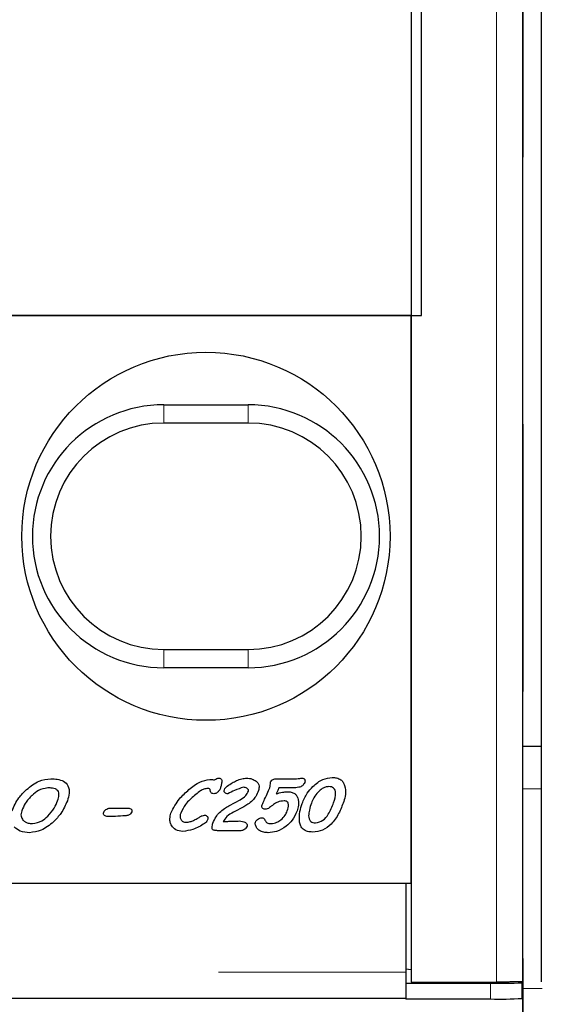
# Model space of a CAD drawing. Units: millimetres. Extents: x 301 to 7627, y 453 to 7635.
# Drawn here: x 1131 to 1181, y 843 to 937 of the extents above; entities that cross this region are included whole.
import ezdxf

# ---------------------------------------------------------------- set-up
doc = ezdxf.new("R2010")
doc.units = ezdxf.units.MM
doc.header["$LTSCALE"] = 20
doc.linetypes.add('PHANTOM', pattern=[12.7, 6.35, -1.27, 1.27, -1.27, 1.27, -1.27])

msp = doc.modelspace()

# ---------------------------------------------------------------- linework, layer by layer
at = {"color": 7, "linetype": 'PHANTOM', "lineweight": 35}
msp.add_line((1179.325, 2117.298), (1179.325, 617.652), dxfattribs=at)
at = {"color": 7, "linetype": 'Continuous', "lineweight": 25}
for p, q in [((1168.701, 1889.84), (1168.701, 845.048)), ((1179.325, 845.09), (1179.325, 1889.798)), ((1181.077, 1889.798), (1181.077, 845.09)), ((1169.701, 908.444), (1169.701, 1826.444)), ((1168.701, 908.444), (1105.201, 908.444)), ((1106.301, 908.444), (1169.701, 908.444)), ((1168.701, 854.444), (1168.701, 908.444)), ((1145.201, 899.944), (1153.201, 899.944)), ((1153.201, 898.212), (1145.201, 898.212)), ((1145.201, 876.676), (1153.201, 876.676)), ((1153.201, 874.944), (1145.201, 874.944)), ((1181.077, 867.444), (1179.325, 867.444)), ((1155.903, 864.382), (1157.823, 864.382)), ((1157.094, 863.518), (1156.135, 863.518)), ((1140.159, 861.604), (1141.719, 861.604)), ((1152.797, 861.726), (1151.815, 861.217)), ((1152.521, 859.444), (1150.301, 859.444)), ((693.201, 854.444), (1168.201, 854.444)), ((1082.701, 854.444), (1168.701, 854.444)), ((1168.201, 854.444), (1168.201, 845.988)), ((1168.701, 846.226), (1168.201, 846.288)), ((1168.201, 845.988), (1168.201, 844.948)), ((1168.201, 844.944), (1168.201, 844.948)), ((1168.201, 844.944), (1176.246, 844.944)), ((1168.201, 844.944), (1168.201, 843.444)), ((1168.701, 845.048), (1176.825, 845.048)), ((1179.217, 845.004), (1178.681, 845.07)), ((1179.246, 843.497), (1179.246, 844.996)), ((1168.201, 843.488), (693.201, 843.488)), ((1176.246, 843.444), (1168.201, 843.444))]:
    msp.add_line(p, q, dxfattribs=at)
at = {"color": 8, "linetype": 'PHANTOM', "lineweight": 18}
for p, q in [((1176.825, 845.048), (1176.825, 1889.84)), ((1145.201, 898.212), (1145.201, 899.944)), ((1153.201, 898.212), (1153.201, 899.944)), ((1145.201, 874.944), (1145.201, 876.676)), ((1153.201, 874.944), (1153.201, 876.676)), ((1181.077, 863.444), (1179.325, 863.444)), ((693.201, 845.988), (1168.201, 845.988)), ((1176.246, 843.444), (1176.246, 844.944)), ((1181.156, 844.444), (1179.246, 844.444))]:
    msp.add_line(p, q, dxfattribs=at)
at = {"color": 7, "linetype": 'Continuous', "lineweight": 25, "flags": 128}
for points in [[(1151.378, 861.806), (1151.98, 862.127), (1152.453, 862.379)], [(1176.246, 844.944), (1176.883, 844.945), (1177.49, 844.949), (1178.041, 844.955), (1178.51, 844.962), (1178.876, 844.971), (1179.123, 844.982), (1179.238, 844.993), (1179.217, 845.004)]]:
    msp.add_lwpolyline(points, dxfattribs=at)
at = {"color": 7, "linetype": 'Continuous', "lineweight": 25}
msp.add_circle((1149.201, 887.444), 17.5, dxfattribs=at)
for centre, radius, start, end in [((1145.201, 887.444), 12.5, 90, 270), ((1153.201, 887.444), 12.5, 270, 90), ((1145.201, 887.444), 10.768, 90, 270), ((1153.201, 887.444), 10.768, 270, 90), ((1177.064, 882.53), 39.094, 268.80127, 273.19977)]:
    msp.add_arc(centre, radius, start, end, dxfattribs=at)
for points, knots in [([(1132.146, 863.358), (1132.529, 863.67), (1133.211, 864.227), (1134.079, 864.335), (1134.461, 864.382)], [0, 0, 0, 0, 0.560438, 1, 1, 1, 1]), ([(1134.461, 864.382), (1134.666, 864.375), (1135.075, 864.359), (1135.678, 864.195), (1136.174, 863.716), (1136.235, 862.989), (1136.098, 862.529), (1136.029, 862.298)], [0, 0, 0, 0, 0.1878025, 0.3749622, 0.5600496, 0.7788845, 1, 1, 1, 1]), ([(1147.59, 863.356), (1147.92, 863.628), (1148.507, 864.114), (1149.251, 864.257), (1149.578, 864.32)], [0, 0, 0, 0, 0.561559, 1, 1, 1, 1]), ([(1149.578, 864.32), (1149.662, 864.319), (1149.813, 864.318), (1149.961, 864.292), (1150.026, 864.281)], [0, 0, 0, 0, 0.560165, 1, 1, 1, 1]), ([(1150.026, 864.281), (1150.094, 864.331), (1150.215, 864.42), (1150.363, 864.436), (1150.428, 864.444)], [0, 0, 0, 0, 0.560139, 1, 1, 1, 1]), ([(1150.428, 864.444), (1150.463, 864.442), (1150.533, 864.44), (1150.631, 864.396), (1150.701, 864.305), (1150.723, 864.188), (1150.715, 864.107), (1150.711, 864.066)], [0, 0, 0, 0, 0.187089, 0.373462, 0.559504, 0.779526, 1, 1, 1, 1]), ([(1151.234, 863.692), (1151.39, 863.797), (1151.668, 863.986), (1151.967, 864.141), (1152.099, 864.209)], [0, 0, 0, 0, 0.560055, 1, 1, 1, 1]), ([(1152.099, 864.209), (1152.272, 864.281), (1152.58, 864.411), (1152.912, 864.434), (1153.059, 864.444)], [0, 0, 0, 0, 0.560074, 1, 1, 1, 1]), ([(1153.059, 864.444), (1153.246, 864.433), (1153.579, 864.414), (1153.856, 864.23), (1153.978, 864.149)], [0, 0, 0, 0, 0.560159, 1, 1, 1, 1]), ([(1153.978, 864.149), (1154.044, 864.085), (1154.175, 863.958), (1154.288, 863.637), (1154.231, 863.406), (1154.197, 863.265)], [0, 0, 0, 0, 0.280751, 0.560929, 1, 1, 1, 1]), ([(1155.339, 864.08), (1155.371, 864.139), (1155.428, 864.245), (1155.535, 864.297), (1155.583, 864.319)], [0, 0, 0, 0, 0.5580191, 1, 1, 1, 1]), ([(1155.583, 864.319), (1155.641, 864.34), (1155.745, 864.377), (1155.855, 864.38), (1155.903, 864.382)], [0, 0, 0, 0, 0.559808, 1, 1, 1, 1]), ([(1157.823, 864.382), (1157.919, 864.394), (1158.091, 864.416), (1158.263, 864.435), (1158.338, 864.444)], [0, 0, 0, 0, 0.560012, 1, 1, 1, 1]), ([(1158.338, 864.444), (1158.389, 864.44), (1158.464, 864.434), (1158.548, 864.376), (1158.606, 864.294), (1158.631, 864.166), (1158.604, 864.07), (1158.59, 864.022)], [0, 0, 0, 0, 0.249683, 0.375038, 0.500629, 0.749549, 1, 1, 1, 1]), ([(1159.37, 863.663), (1159.669, 863.922), (1160.201, 864.386), (1160.897, 864.469), (1161.203, 864.506)], [0, 0, 0, 0, 0.560177, 1, 1, 1, 1]), ([(1161.203, 864.506), (1161.344, 864.498), (1161.627, 864.484), (1161.998, 864.326), (1162.259, 864.063), (1162.345, 863.857), (1162.388, 863.754)], [0, 0, 0, 0, 0.2804384, 0.5599768, 0.7798228, 1, 1, 1, 1]), ([(1130.766, 861.343), (1130.955, 861.767), (1131.294, 862.524), (1131.886, 863.103), (1132.146, 863.358)], [0, 0, 0, 0, 0.559389, 1, 1, 1, 1]), ([(1134.168, 863.518), (1133.854, 863.459), (1133.292, 863.353), (1132.866, 862.976), (1132.678, 862.809)], [0, 0, 0, 0, 0.557721, 1, 1, 1, 1]), ([(1135.123, 863.261), (1135.048, 863.321), (1134.898, 863.439), (1134.559, 863.505), (1134.316, 863.513), (1134.168, 863.518)], [0, 0, 0, 0, 0.2781916, 0.5587151, 1, 1, 1, 1]), ([(1135.104, 862.303), (1135.157, 862.481), (1135.231, 862.728), (1135.229, 863.068), (1135.158, 863.197), (1135.123, 863.261)], [0, 0, 0, 0, 0.56052, 0.780937, 1, 1, 1, 1]), ([(1145.878, 861.128), (1146.122, 861.602), (1146.558, 862.452), (1147.274, 863.079), (1147.59, 863.356)], [0, 0, 0, 0, 0.55877, 1, 1, 1, 1]), ([(1149.289, 863.456), (1149.165, 863.432), (1148.916, 863.383), (1148.531, 863.137), (1148.279, 862.934), (1148.125, 862.81)], [0, 0, 0, 0, 0.278779, 0.559188, 1, 1, 1, 1]), ([(1149.538, 863.434), (1149.492, 863.443), (1149.41, 863.458), (1149.326, 863.457), (1149.289, 863.456)], [0, 0, 0, 0, 0.559132, 1, 1, 1, 1]), ([(1149.611, 863.263), (1149.605, 863.298), (1149.597, 863.347), (1149.572, 863.408), (1149.549, 863.425), (1149.538, 863.434)], [0, 0, 0, 0, 0.559161, 0.78091, 1, 1, 1, 1]), ([(1149.939, 862.962), (1149.893, 862.966), (1149.8, 862.972), (1149.686, 863.048), (1149.63, 863.155), (1149.617, 863.227), (1149.611, 863.263)], [0, 0, 0, 0, 0.280345, 0.558732, 0.779138, 1, 1, 1, 1]), ([(1150.55, 863.431), (1150.523, 863.37), (1150.475, 863.26), (1150.392, 863.175), (1150.355, 863.137)], [0, 0, 0, 0, 0.559549, 1, 1, 1, 1]), ([(1150.711, 864.066), (1150.689, 863.945), (1150.649, 863.73), (1150.58, 863.523), (1150.55, 863.431)], [0, 0, 0, 0, 0.559935, 1, 1, 1, 1]), ([(1151.016, 863.048), (1150.994, 863.07), (1150.951, 863.112), (1150.921, 863.221), (1150.94, 863.297), (1150.952, 863.343)], [0, 0, 0, 0, 0.280115, 0.561041, 1, 1, 1, 1]), ([(1150.952, 863.343), (1150.99, 863.421), (1151.057, 863.559), (1151.18, 863.651), (1151.234, 863.692)], [0, 0, 0, 0, 0.559115, 1, 1, 1, 1]), ([(1152.768, 863.58), (1152.485, 863.484), (1151.978, 863.314), (1151.502, 863.07), (1151.292, 862.962)], [0, 0, 0, 0, 0.558685, 1, 1, 1, 1]), ([(1152.453, 862.379), (1152.645, 862.497), (1152.987, 862.708), (1153.173, 863.062), (1153.254, 863.217)], [0, 0, 0, 0, 0.56102, 1, 1, 1, 1]), ([(1153.254, 863.217), (1153.259, 863.246), (1153.269, 863.303), (1153.206, 863.404), (1153.051, 863.531), (1152.881, 863.56), (1152.768, 863.58)], [0, 0, 0, 0, 0.124894, 0.251145, 0.502305, 1, 1, 1, 1]), ([(1154.197, 863.265), (1154.119, 863.072), (1153.981, 862.727), (1153.734, 862.449), (1153.626, 862.327)], [0, 0, 0, 0, 0.559814, 1, 1, 1, 1]), ([(1154.782, 862.44), (1154.89, 862.665), (1155.082, 863.069), (1155.247, 863.483), (1155.32, 863.666)], [0, 0, 0, 0, 0.560031, 1, 1, 1, 1]), ([(1155.32, 863.666), (1155.321, 863.743), (1155.323, 863.881), (1155.334, 864.019), (1155.339, 864.08)], [0, 0, 0, 0, 0.559734, 1, 1, 1, 1]), ([(1156.135, 863.518), (1156.089, 863.409), (1156.006, 863.215), (1155.916, 863.023), (1155.877, 862.939)], [0, 0, 0, 0, 0.559965, 1, 1, 1, 1]), ([(1157.441, 863.511), (1157.377, 863.512), (1157.261, 863.513), (1157.145, 863.517), (1157.094, 863.518)], [0, 0, 0, 0, 0.560014, 1, 1, 1, 1]), ([(1158.59, 864.022), (1158.526, 863.913), (1158.397, 863.692), (1157.956, 863.534), (1157.637, 863.52), (1157.441, 863.511)], [0, 0, 0, 0, 0.2776158, 0.5579989, 1, 1, 1, 1]), ([(1158.345, 862.03), (1158.485, 862.367), (1158.736, 862.971), (1159.176, 863.451), (1159.37, 863.663)], [0, 0, 0, 0, 0.5596853, 1, 1, 1, 1]), ([(1160.885, 863.641), (1160.775, 863.631), (1160.555, 863.61), (1160.195, 863.435), (1159.989, 863.242), (1159.862, 863.123)], [0, 0, 0, 0, 0.279798, 0.559896, 1, 1, 1, 1]), ([(1161.335, 862.108), (1161.434, 862.422), (1161.559, 862.815), (1161.487, 863.301), (1161.355, 863.516), (1161.128, 863.628), (1160.966, 863.637), (1160.885, 863.641)], [0, 0, 0, 0, 0.5000154, 0.6253498, 0.7499507, 0.8746291, 1, 1, 1, 1]), ([(1162.388, 863.754), (1162.437, 863.464), (1162.525, 862.944), (1162.369, 862.443), (1162.3, 862.222)], [0, 0, 0, 0, 0.558361, 1, 1, 1, 1]), ([(1132.678, 862.809), (1132.443, 862.567), (1132.024, 862.135), (1131.792, 861.582), (1131.69, 861.338)], [0, 0, 0, 0, 0.5599307, 1, 1, 1, 1]), ([(1134.163, 860.832), (1134.386, 861.077), (1134.786, 861.514), (1135.007, 862.062), (1135.104, 862.303)], [0, 0, 0, 0, 0.559847, 1, 1, 1, 1]), ([(1136.029, 862.298), (1135.848, 861.88), (1135.524, 861.134), (1134.957, 860.552), (1134.708, 860.296)], [0, 0, 0, 0, 0.559502, 1, 1, 1, 1]), ([(1148.125, 862.81), (1147.818, 862.539), (1147.269, 862.057), (1146.944, 861.405), (1146.801, 861.119)], [0, 0, 0, 0, 0.560749, 1, 1, 1, 1]), ([(1150.355, 863.137), (1150.287, 863.081), (1150.164, 862.982), (1150.008, 862.968), (1149.939, 862.962)], [0, 0, 0, 0, 0.559686, 1, 1, 1, 1]), ([(1151.292, 862.962), (1151.236, 862.965), (1151.136, 862.97), (1151.052, 863.024), (1151.016, 863.048)], [0, 0, 0, 0, 0.560388, 1, 1, 1, 1]), ([(1153.626, 862.327), (1153.482, 862.199), (1153.226, 861.971), (1152.928, 861.801), (1152.797, 861.726)], [0, 0, 0, 0, 0.559726, 1, 1, 1, 1]), ([(1154.533, 861.893), (1154.578, 861.995), (1154.659, 862.179), (1154.745, 862.36), (1154.782, 862.44)], [0, 0, 0, 0, 0.559946, 1, 1, 1, 1]), ([(1156.631, 862.283), (1156.425, 862.263), (1156.057, 862.228), (1155.751, 862.022), (1155.617, 861.931)], [0, 0, 0, 0, 0.559318, 1, 1, 1, 1]), ([(1155.877, 862.939), (1156.073, 863.007), (1156.422, 863.129), (1156.792, 863.142), (1156.954, 863.148)], [0, 0, 0, 0, 0.559696, 1, 1, 1, 1]), ([(1156.935, 861.331), (1156.998, 861.53), (1157.077, 861.777), (1157.021, 862.082), (1156.928, 862.211), (1156.784, 862.276), (1156.682, 862.281), (1156.631, 862.283)], [0, 0, 0, 0, 0.499766, 0.625071, 0.749677, 0.87455, 1, 1, 1, 1]), ([(1156.954, 863.148), (1157.07, 863.142), (1157.301, 863.132), (1157.607, 863.014), (1157.832, 862.809), (1157.904, 862.641), (1157.94, 862.557)], [0, 0, 0, 0, 0.2804695, 0.5601219, 0.7799445, 1, 1, 1, 1]), ([(1157.94, 862.557), (1157.978, 862.325), (1158.045, 861.91), (1157.918, 861.51), (1157.862, 861.333)], [0, 0, 0, 0, 0.558052, 1, 1, 1, 1]), ([(1159.862, 863.123), (1159.712, 862.947), (1159.443, 862.632), (1159.292, 862.248), (1159.226, 862.079)], [0, 0, 0, 0, 0.559779, 1, 1, 1, 1]), ([(1131.69, 861.338), (1131.643, 861.16), (1131.56, 860.843), (1131.734, 860.571), (1131.811, 860.451)], [0, 0, 0, 0, 0.560799, 1, 1, 1, 1]), ([(1139.483, 861.201), (1139.521, 861.274), (1139.588, 861.403), (1139.713, 861.476), (1139.769, 861.508)], [0, 0, 0, 0, 0.558712, 1, 1, 1, 1]), ([(1139.769, 861.508), (1139.839, 861.539), (1139.964, 861.594), (1140.099, 861.601), (1140.159, 861.604)], [0, 0, 0, 0, 0.559816, 1, 1, 1, 1]), ([(1141.719, 861.604), (1141.784, 861.602), (1141.9, 861.598), (1142.005, 861.549), (1142.051, 861.527)], [0, 0, 0, 0, 0.560288, 1, 1, 1, 1]), ([(1142.051, 861.527), (1142.077, 861.509), (1142.129, 861.472), (1142.181, 861.365), (1142.161, 861.284), (1142.149, 861.234)], [0, 0, 0, 0, 0.280909, 0.560891, 1, 1, 1, 1]), ([(1150.488, 861.178), (1150.643, 861.311), (1150.92, 861.549), (1151.238, 861.727), (1151.378, 861.806)], [0, 0, 0, 0, 0.559714, 1, 1, 1, 1]), ([(1154.829, 861.481), (1154.771, 861.486), (1154.656, 861.496), (1154.536, 861.616), (1154.5, 861.762), (1154.522, 861.849), (1154.533, 861.893)], [0, 0, 0, 0, 0.280416, 0.558754, 0.778887, 1, 1, 1, 1]), ([(1155.249, 861.638), (1155.177, 861.591), (1155.047, 861.508), (1154.895, 861.489), (1154.829, 861.481)], [0, 0, 0, 0, 0.560514, 1, 1, 1, 1]), ([(1155.617, 861.931), (1155.548, 861.876), (1155.426, 861.778), (1155.303, 861.681), (1155.249, 861.638)], [0, 0, 0, 0, 0.5600403, 1, 1, 1, 1]), ([(1156.332, 860.486), (1156.478, 860.62), (1156.739, 860.861), (1156.875, 861.188), (1156.935, 861.331)], [0, 0, 0, 0, 0.559742, 1, 1, 1, 1]), ([(1157.862, 861.333), (1157.725, 861.017), (1157.482, 860.452), (1157.022, 860.045), (1156.82, 859.865)], [0, 0, 0, 0, 0.559574, 1, 1, 1, 1]), ([(1158.097, 860.251), (1158.089, 860.591), (1158.073, 861.199), (1158.262, 861.775), (1158.345, 862.03)], [0, 0, 0, 0, 0.558847, 1, 1, 1, 1]), ([(1159.226, 862.079), (1159.152, 861.858), (1159.019, 861.464), (1158.981, 861.051), (1158.964, 860.869)], [0, 0, 0, 0, 0.560397, 1, 1, 1, 1]), ([(1162.3, 862.222), (1162.153, 861.833), (1161.859, 861.056), (1161.2, 860.096), (1160.322, 859.43), (1159.667, 859.357), (1159.34, 859.32)], [0, 0, 0, 0, 0.280829, 0.560982, 0.780612, 1, 1, 1, 1]), ([(1159.612, 860.185), (1159.866, 860.242), (1160.377, 860.357), (1160.955, 861.124), (1161.191, 861.735), (1161.335, 862.108)], [0, 0, 0, 0, 0.277153, 0.557755, 1, 1, 1, 1]), ([(1131.811, 860.451), (1131.88, 860.388), (1132.018, 860.262), (1132.336, 860.144), (1132.576, 860.131), (1132.722, 860.123)], [0, 0, 0, 0, 0.279663, 0.559847, 1, 1, 1, 1]), ([(1132.722, 860.123), (1133.028, 860.182), (1133.576, 860.287), (1133.983, 860.665), (1134.163, 860.832)], [0, 0, 0, 0, 0.557591, 1, 1, 1, 1]), ([(1139.56, 860.895), (1139.537, 860.917), (1139.491, 860.961), (1139.451, 861.072), (1139.471, 861.152), (1139.483, 861.201)], [0, 0, 0, 0, 0.280502, 0.560912, 1, 1, 1, 1]), ([(1139.887, 860.802), (1139.822, 860.805), (1139.705, 860.81), (1139.604, 860.869), (1139.56, 860.895)], [0, 0, 0, 0, 0.560184, 1, 1, 1, 1]), ([(1141.523, 860.864), (1141.218, 860.841), (1140.674, 860.801), (1140.128, 860.802), (1139.887, 860.802)], [0, 0, 0, 0, 0.559907, 1, 1, 1, 1]), ([(1142.149, 861.234), (1142.117, 861.168), (1142.053, 861.037), (1141.821, 860.899), (1141.636, 860.877), (1141.523, 860.864)], [0, 0, 0, 0, 0.279413, 0.559437, 1, 1, 1, 1]), ([(1145.948, 859.916), (1145.897, 860.022), (1145.794, 860.233), (1145.752, 860.658), (1145.83, 860.95), (1145.878, 861.128)], [0, 0, 0, 0, 0.280009, 0.560173, 1, 1, 1, 1]), ([(1146.801, 861.119), (1146.774, 861.022), (1146.722, 860.827), (1146.779, 860.57), (1146.892, 860.403), (1147.051, 860.273), (1147.204, 860.257), (1147.306, 860.246)], [0, 0, 0, 0, 0.250754, 0.500149, 0.625618, 0.750987, 1, 1, 1, 1]), ([(1147.306, 860.246), (1147.443, 860.259), (1147.688, 860.283), (1147.915, 860.379), (1148.014, 860.421)], [0, 0, 0, 0, 0.559489, 1, 1, 1, 1]), ([(1148.014, 860.421), (1148.128, 860.48), (1148.331, 860.587), (1148.53, 860.701), (1148.617, 860.751)], [0, 0, 0, 0, 0.559969, 1, 1, 1, 1]), ([(1148.617, 860.751), (1148.695, 860.795), (1148.834, 860.875), (1148.99, 860.91), (1149.058, 860.925)], [0, 0, 0, 0, 0.5613205, 1, 1, 1, 1]), ([(1149.058, 860.925), (1149.122, 860.92), (1149.236, 860.909), (1149.307, 860.821), (1149.338, 860.782)], [0, 0, 0, 0, 0.559823, 1, 1, 1, 1]), ([(1149.36, 860.475), (1149.322, 860.4), (1149.253, 860.265), (1149.131, 860.178), (1149.077, 860.139)], [0, 0, 0, 0, 0.558798, 1, 1, 1, 1]), ([(1149.338, 860.782), (1149.361, 860.725), (1149.402, 860.625), (1149.373, 860.521), (1149.36, 860.475)], [0, 0, 0, 0, 0.558122, 1, 1, 1, 1]), ([(1149.872, 860.165), (1149.955, 860.374), (1150.104, 860.748), (1150.371, 861.046), (1150.488, 861.178)], [0, 0, 0, 0, 0.559885, 1, 1, 1, 1]), ([(1151.815, 861.217), (1151.592, 861.09), (1151.193, 860.865), (1150.953, 860.478), (1150.847, 860.308)], [0, 0, 0, 0, 0.5609216, 1, 1, 1, 1]), ([(1153.909, 860.24), (1153.941, 860.306), (1154.006, 860.439), (1154.169, 860.568), (1154.335, 860.66), (1154.451, 860.672), (1154.508, 860.678)], [0, 0, 0, 0, 0.2796, 0.559689, 0.780059, 1, 1, 1, 1]), ([(1154.508, 860.678), (1154.569, 860.672), (1154.676, 860.66), (1154.738, 860.573), (1154.766, 860.535)], [0, 0, 0, 0, 0.559157, 1, 1, 1, 1]), ([(1154.766, 860.535), (1154.793, 860.484), (1154.842, 860.394), (1154.894, 860.306), (1154.917, 860.267)], [0, 0, 0, 0, 0.560141, 1, 1, 1, 1]), ([(1155.388, 860.123), (1155.581, 860.147), (1155.928, 860.191), (1156.208, 860.395), (1156.332, 860.486)], [0, 0, 0, 0, 0.558786, 1, 1, 1, 1]), ([(1158.964, 860.869), (1158.97, 860.769), (1158.982, 860.568), (1159.135, 860.314), (1159.375, 860.197), (1159.533, 860.189), (1159.612, 860.185)], [0, 0, 0, 0, 0.280942, 0.559384, 0.779114, 1, 1, 1, 1]), ([(1132.429, 859.259), (1132.121, 859.276), (1131.571, 859.306), (1131.154, 859.657), (1130.97, 859.811)], [0, 0, 0, 0, 0.560644, 1, 1, 1, 1]), ([(1134.708, 860.296), (1134.335, 859.979), (1133.669, 859.414), (1132.807, 859.306), (1132.429, 859.259)], [0, 0, 0, 0, 0.560395, 1, 1, 1, 1]), ([(1147.001, 859.382), (1146.761, 859.403), (1146.333, 859.441), (1146.066, 859.771), (1145.948, 859.916)], [0, 0, 0, 0, 0.56006, 1, 1, 1, 1]), ([(1149.077, 860.139), (1148.717, 859.916), (1148.076, 859.517), (1147.329, 859.423), (1147.001, 859.382)], [0, 0, 0, 0, 0.560632, 1, 1, 1, 1]), ([(1149.781, 859.706), (1149.788, 859.794), (1149.799, 859.951), (1149.85, 860.1), (1149.872, 860.165)], [0, 0, 0, 0, 0.5591528, 1, 1, 1, 1]), ([(1150.101, 859.47), (1150.059, 859.472), (1149.976, 859.475), (1149.867, 859.523), (1149.798, 859.609), (1149.787, 859.674), (1149.781, 859.706)], [0, 0, 0, 0, 0.28082, 0.559849, 0.779549, 1, 1, 1, 1]), ([(1150.301, 859.444), (1150.264, 859.449), (1150.197, 859.458), (1150.13, 859.466), (1150.101, 859.47)], [0, 0, 0, 0, 0.560159, 1, 1, 1, 1]), ([(1150.847, 860.308), (1150.947, 860.316), (1151.127, 860.33), (1151.306, 860.34), (1151.385, 860.345)], [0, 0, 0, 0, 0.5599967, 1, 1, 1, 1]), ([(1151.385, 860.345), (1151.572, 860.352), (1151.905, 860.364), (1152.238, 860.368), (1152.384, 860.37)], [0, 0, 0, 0, 0.560008, 1, 1, 1, 1]), ([(1152.384, 860.37), (1152.484, 860.364), (1152.662, 860.354), (1152.825, 860.283), (1152.897, 860.251)], [0, 0, 0, 0, 0.559891, 1, 1, 1, 1]), ([(1152.885, 859.579), (1152.823, 859.537), (1152.712, 859.461), (1152.58, 859.449), (1152.521, 859.444)], [0, 0, 0, 0, 0.559917, 1, 1, 1, 1]), ([(1153.106, 859.871), (1153.076, 859.808), (1153.023, 859.694), (1152.927, 859.614), (1152.885, 859.579)], [0, 0, 0, 0, 0.559225, 1, 1, 1, 1]), ([(1152.897, 860.251), (1152.936, 860.229), (1153.013, 860.185), (1153.099, 860.09), (1153.132, 859.975), (1153.115, 859.906), (1153.106, 859.871)], [0, 0, 0, 0, 0.280641, 0.560248, 0.779825, 1, 1, 1, 1]), ([(1153.907, 859.994), (1153.897, 860.04), (1153.879, 860.122), (1153.9, 860.204), (1153.909, 860.24)], [0, 0, 0, 0, 0.559736, 1, 1, 1, 1]), ([(1155.116, 859.259), (1154.973, 859.265), (1154.687, 859.278), (1154.307, 859.421), (1154.029, 859.677), (1153.948, 859.888), (1153.907, 859.994)], [0, 0, 0, 0, 0.280686, 0.560319, 0.780023, 1, 1, 1, 1]), ([(1154.917, 860.267), (1154.954, 860.237), (1155.028, 860.178), (1155.193, 860.131), (1155.314, 860.126), (1155.388, 860.123)], [0, 0, 0, 0, 0.279439, 0.559552, 1, 1, 1, 1]), ([(1156.82, 859.865), (1156.529, 859.672), (1156.008, 859.327), (1155.389, 859.279), (1155.116, 859.259)], [0, 0, 0, 0, 0.5596274, 1, 1, 1, 1]), ([(1159.34, 859.32), (1159.179, 859.328), (1158.859, 859.345), (1158.444, 859.547), (1158.188, 859.883), (1158.127, 860.128), (1158.097, 860.251)], [0, 0, 0, 0, 0.280644, 0.559818, 0.779634, 1, 1, 1, 1]), ([(1179.312, 845.09), (1179.316, 845.089), (1179.329, 845.087), (1179.236, 845.082), (1179.035, 845.077), (1178.726, 845.071), (1178.332, 845.065), (1177.87, 845.059), (1177.36, 845.053), (1177.003, 845.05), (1176.825, 845.048)], [0, 0, 0, 0, 0.0472, 0.183314, 0.319407, 0.455536, 0.591653, 0.727773, 0.863882, 1, 1, 1, 1])]:
    msp.add_open_spline(points, degree=3, knots=knots, dxfattribs=at)

doc.saveas('drawing.dxf')
